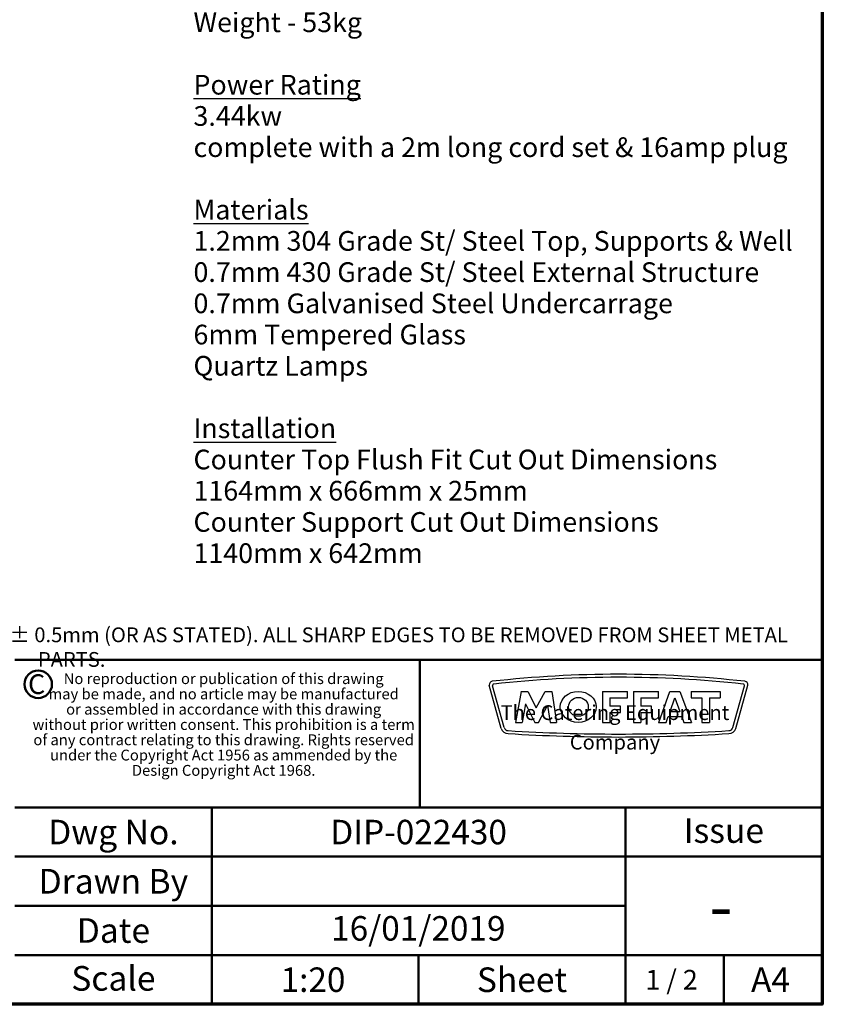
# Model space of a CAD drawing. Units: millimetres. Extents: x 65 to 5840, y 100 to 4100.
# Drawn here: x 4210 to 5840, y 100 to 2100 of the extents above; entities that cross this region are included whole.
import ezdxf
from ezdxf.enums import TextEntityAlignment as Align

# ---------------------------------------------------------------- set-up
doc = ezdxf.new("R2010")
doc.units = ezdxf.units.MM
doc.header["$LTSCALE"] = 20
for name, color, linetype, lineweight in [('Border (ISO)', 7, 'Continuous', 70), ('Symbol (ISO)', 7, 'Continuous', 25), ('Title (ISO)', 7, 'Continuous', 50)]:
    doc.layers.add(name, color=color, linetype=linetype, lineweight=lineweight)
doc.styles.add('Arial', font='arial.ttf')
doc.styles.add('Note Text (ISO)', font='tahoma.ttf')
doc.styles.add('Text Style101', font='tahomabd.ttf')
doc.styles.add('Text Style102', font='tahomabd.ttf')
doc.styles.add('Text Style41', font='tahoma.ttf')
doc.styles.add('Text Style49', font='tahoma.ttf')
doc.dimstyles.new('Default - Method 1b (ISO)$7', dxfattribs={"dimscale": 20, "dimtxt": 2.5, "dimasz": 2.5, "dimexe": 3.175, "dimexo": 0, "dimgap": 0.762, "dimtad": 1, "dimtoh": 1, "dimrnd": 1e-08, "dimtxsty": 'Note Text (ISO)', "dimcen": 0.09, "dimdle": 10, "dimclrd": 256, "dimclre": 256, "dimclrt": 256, "dimazin": 2, "dimtfac": 1.4, "dimtmove": 0, "dimatfit": 3, "dimfxl": 1, "dimtolj": 1, "dimlwd": -1, "dimlwe": -1, "dimarcsym": 0})

# ---------------------------------------------------------------- blocks, each defined once
blk = doc.blocks.new('Borders Default Border')
at = {"layer": 'Border (ISO)', "flags": 128}
blk.add_lwpolyline([(5, 5), (5, 205), (292, 205), (292, 5), (5, 5)], dxfattribs=at)
blk = doc.blocks.new('Title Blocks Moffat2018')
for p, q in [((367.69, 110.15), (366.48, 114.56)), ((367.98, 110.24), (366.81, 114.47)), ((391.23, 110.24), (392.4, 114.47)), ((391.52, 110.15), (392.74, 114.56)), ((369.71, 113.91), (369.15, 110.77)), ((369.68, 113.91), (370.39, 113.91)), ((370.39, 113.91), (371.25, 112.23)), ((371.25, 112.23), (372.14, 113.91)), ((372.14, 113.91), (372.82, 113.91)), ((372.82, 113.91), (373.31, 110.77)), ((377.98, 113.91), (377.98, 110.77)), ((377.98, 113.91), (380.52, 113.91)), ((378.71, 113.27), (378.71, 112.41)), ((378.71, 113.27), (380.52, 113.27)), ((380.52, 113.27), (380.52, 113.91)), ((381.12, 113.91), (383.67, 113.91)), ((381.12, 113.91), (381.12, 110.77)), ((381.86, 113.27), (383.67, 113.27)), ((381.86, 113.27), (381.86, 112.41)), ((383.67, 113.27), (383.67, 113.91)), ((383.71, 110.77), (384.81, 113.91)), ((384.81, 113.91), (385.84, 113.91)), ((384.81, 113.91), (385.84, 113.91)), ((384.84, 111.88), (385.33, 113.27)), ((385.33, 113.27), (385.84, 111.88)), ((385.84, 113.91), (387, 110.77)), ((386.97, 113.91), (389.92, 113.91)), ((386.97, 113.91), (386.97, 113.27)), ((386.97, 113.27), (388.06, 113.27)), ((388.06, 113.27), (388.06, 110.77)), ((388.83, 113.27), (388.83, 110.77)), ((388.83, 113.27), (389.92, 113.27)), ((389.92, 113.91), (389.92, 113.27)), ((370.14, 112.65), (369.81, 110.77)), ((370.14, 112.65), (371.09, 110.77)), ((371.47, 110.77), (372.38, 112.49)), ((372.38, 112.49), (372.65, 110.77)), ((379.81, 112.41), (378.71, 112.41)), ((379.81, 111.78), (379.81, 112.41)), ((382.96, 112.41), (381.86, 112.41)), ((382.96, 111.78), (382.96, 112.41)), ((378.71, 111.78), (378.71, 110.77)), ((378.71, 111.78), (379.81, 111.78)), ((381.86, 111.78), (381.86, 110.77)), ((381.86, 111.78), (382.96, 111.78)), ((384.45, 110.77), (384.66, 111.36)), ((384.66, 111.36), (386.03, 111.36)), ((384.84, 111.88), (385.84, 111.88)), ((386.03, 111.36), (386.25, 110.77)), ((369.15, 110.77), (369.81, 110.77)), ((371.09, 110.77), (371.47, 110.77)), ((372.65, 110.77), (373.31, 110.77)), ((377.98, 110.77), (378.71, 110.77)), ((381.12, 110.77), (381.86, 110.77)), ((383.67, 110.77), (384.45, 110.77)), ((386.25, 110.77), (387, 110.77)), ((388.06, 110.77), (388.83, 110.77))]:
    blk.add_line(p, q)
for centre, radius, start, end in [((379.63, -0.69), 116.34, 90.0127, 96.3431), ((379.63, -0.69), 116.04, 90.0128, 96.2782), ((379.58, -0.69), 116.34, 83.6569, 89.9873), ((379.58, -0.69), 116.04, 83.7218, 89.9872), ((366.82, 114.6), 0.345, 96.8794, 186.0436), ((366.96, 114.51), 0.15, 96.2782, 195.431), ((392.25, 114.51), 0.15, 344.569, 83.7218), ((392.39, 114.6), 0.345, 353.9564, 83.1206), ((368.41, 110.39), 0.754, 198.3437, 269.0225), ((368.41, 110.39), 0.454, 199.1846, 269.7442), ((390.8, 110.39), 0.454, 270.2558, 340.8154), ((390.8, 110.39), 0.754, 270.9775, 341.6563), ((379.94, 299.69), 190.41, 266.5235, 269.8986), ((379.94, 299.69), 190.11, 266.5212, 269.8984), ((379.27, 299.69), 190.11, 270.1016, 273.4788), ((379.27, 299.69), 190.41, 270.1014, 273.4765)]:
    blk.add_arc(centre, radius, start, end)
for centre, major_axis, ratio in [((375.51, 112.34), (1.82, 0), 0.86207), ((375.53, 112.34), (-1, 0), 0.95859)]:
    blk.add_ellipse(centre, major_axis=major_axis, ratio=ratio)
at = {"layer": 'Title (ISO)'}
for p, q in [((318.3, 117.13), (400.3, 117.13)), ((359.44, 117.13), (359.44, 102.13)), ((400.3, 117.13), (400.3, 82.13)), ((318.3, 102.13), (400.3, 102.13)), ((338.3, 102.13), (338.3, 82.13)), ((380.3, 102.13), (380.3, 82.13)), ((318.3, 97.13), (400.3, 97.13)), ((318.3, 92.13), (380.3, 92.13)), ((318.3, 87.13), (400.3, 87.13)), ((359.3, 87.13), (359.3, 82.13)), ((390.3, 87.13), (390.3, 82.13)), ((318.3, 82.13), (400.3, 82.13))]:
    blk.add_line(p, q, dxfattribs=at)
blk.add_circle((320.66, 114.64), 1.4, dxfattribs=at)
at = {"insert": (379.24, 110.26), "char_height": 1.5, "width": 146.0653, "attachment_point": 5, "line_spacing_factor": 1.199123, "style": 'Arial'}
blk.add_mtext('\\fTraditional Arabic|b0|i0;\\H1.5000;The Catering Equipment\\PCompany ', dxfattribs=at)
at = {"layer": 'Title (ISO)', "style": 'Note Text (ISO)'}
blk.add_text('Issue', height=2.5, dxfattribs=at).set_placement((390.3, 101.03), align=Align.TOP_CENTER)
for s, rotation, p in [('Dwg No.', 0.0055, (328.3, 99.63)), ('Date', 0, (328.3, 89.63))]:
    blk.add_text(s, height=2.5, rotation=rotation, dxfattribs=at).set_placement(p, align=Align.MIDDLE_CENTER)
at = {"layer": 'Title (ISO)'}
for s, height, style, p in [('Sheet', 2.5, 'Note Text (ISO)', (369.8, 84.63)), ('1 / 2 ', 2, 'Text Style41', (385.3, 84.63))]:
    blk.add_text(s, height=height, dxfattribs=dict(at, style=style)).set_placement(p, align=Align.MIDDLE_CENTER)
at = {"layer": 'Title (ISO)', "attachment_point": 5, "style": 'Note Text (ISO)'}
for s, insert, char_height, width in [('\\fTahoma|b0|i0;\\H1.5000;ALL DIMENSIONS IN (mm), TOLERANCE = LINEAR ± 0.5mm, ANGULAR ± 0.5mm (OR AS STATED). ALL SHARP EDGES TO BE REMOVED FROM SHEET METAL PARTS.', (324.06, 118.41), 1.5, 152.5749), ('\\fTahoma|b0|i0;\\H2.4855;DIP-022430', (359.3, 99.63), 2.4855, 42), ('\\fTahoma|b0|i0;Drawn By', (328.3, 94.63), 2.5, 19.9269)]:
    blk.add_mtext(s, dxfattribs=dict(at, insert=insert, char_height=char_height, width=width))
at = {"layer": 'Title (ISO)', "insert": (319.63, 115.65), "char_height": 2, "attachment_point": 1, "style": 'Note Text (ISO)'}
blk.add_mtext('\\fTahoma|b0|i0;\\H2.0000;C', dxfattribs=at)
at = {"layer": 'Title (ISO)', "insert": (339.5, 115.76), "char_height": 1.1, "attachment_point": 2, "line_spacing_factor": 0.846758, "style": 'Note Text (ISO)'}
blk.add_mtext('\\fTahoma|b0|i0;\\H1.1000;No reproduction or publication of this drawing\\P\\fTahoma|b0|i0;\\H1.1000;may be made, and no article may be manufactured\\P\\fTahoma|b0|i0;\\H1.1000;or assembled in accordance with this drawing \\P\\fTahoma|b0|i0;\\H1.1000;without prior written consent. This prohibition is a term\\P\\fTahoma|b0|i0;\\H1.1000;of any contract relating to this drawing. Rights reserved\\P\\fTahoma|b0|i0;\\H1.1000;under the Copyright Act 1956 as ammended by the \\P\\fTahoma|b0|i0;\\H1.1000;Design Copyright Act 1968.\\P', dxfattribs=at)
at = {"layer": 'Title (ISO)', "insert": (328.3, 86.02), "char_height": 2.5, "width": 9.432, "attachment_point": 2, "rotation": 0.0054, "style": 'Note Text (ISO)'}
blk.add_mtext('Scale', dxfattribs=at)
at = {"layer": 'Title (ISO)'}
for tag, p, height, style in [('PROJECT_001', (180.07, 113.5), 2.49, 'Text Style49'), ('TITLE_001', (185.82, 108.51), 2.49, 'Text Style49'), ('REVISION_NUMBER_001', (388.82, 89.63), 5, 'Text Style102'), ('CREATION_DATE_001', (350.41, 88.61), 2.49, 'Text Style49'), ('Sheet_Size_001', (393.06, 83.39), 2.5, 'Text Style101')]:
    blk.add_attdef(tag, p, '', height=height, dxfattribs=dict(at, style=style))
at = {"layer": 'Title (ISO)', "style": 'Text Style49'}
for tag, p in [('Product_No', (287.62, 116.3)), ('SMStyle', (165.89, 106.04)), ('Thickness', (230.11, 106.04)), ('Legacy', (165.89, 101.04)), ('Quote', (288.25, 100.87))]:
    blk.add_attdef(tag, text='', height=2.49, dxfattribs=at).set_placement(p, align=Align.TOP_CENTER)
for tag, p, rotation in [('SO_001', (285.3, 93.27), 359.9934), ('Initial_View_Scale_001', (345.28, 83.39), 0.0058)]:
    blk.add_attdef(tag, p, '', height=2.49, rotation=rotation, dxfattribs=at)

msp = doc.modelspace()

# ---------------------------------------------------------------- block references
at = {"xscale": 20, "yscale": 20, "zscale": 20}
msp.add_blockref('Borders Default Border', (0, 0), dxfattribs=at)
ref = msp.add_blockref('Title Blocks Moffat2018', (-2166.02, -1542.68), dxfattribs=dict(xscale=20, yscale=20, zscale=20))
ref.add_attrib('REVISION_NUMBER_001', '-', (5610.35, 250), dxfattribs={"layer": 'Title (ISO)', "height": 100, "style": 'Text Style102'})
ref.add_attrib('Sheet_Size_001', 'A4', (5695.27, 125.07), dxfattribs={"layer": 'Title (ISO)', "height": 50, "style": 'Text Style101'})
ref.add_attrib('Initial_View_Scale_001', '1:20', (4739.55, 125.17), dxfattribs={"layer": 'Title (ISO)', "height": 49.71, "rotation": 0.00585, "style": 'Text Style49'})
ref.add_attrib('CREATION_DATE_001', '16/01/2019', (4842.21, 229.43), dxfattribs={"layer": 'Title (ISO)', "height": 49.71, "style": 'Text Style49'})

# ---------------------------------------------------------------- texts
at = {"layer": 'Symbol (ISO)', "insert": (4562.64, 1841), "char_height": 40, "width": 2833.5618, "attachment_point": 4, "line_spacing_factor": 0.951296, "style": 'Note Text (ISO)'}
msp.add_mtext('{\\fTahoma|b1|i0;\\H40.0000;\\LMoffat Specification \\P\\fTahoma|b1|i0;\\H40.0000;\\L\\P\\l\\fTahoma|b0|i0;\\H40.0000;\\LWet Heat\\P\\l\\fTahoma|b0|i0;\\H40.0000;Immersion heated Bainmarie Well\\fTahoma|b1|i0;\\H40.0000;\\L\\P\\fTahoma|b1|i0;\\H40.0000;\\L\\P\\l\\fTahoma|b0|i0;\\H40.0000;\\LDimensions\\l\\fTahoma|b0|i0;\\H40.0000;\\P\\fTahoma|b0|i0;\\H40.0000;Width - 1158mm\\P\\fTahoma|b0|i0;\\H40.0000;Depth - 660mm\\P\\fTahoma|b0|i0;\\H40.0000;Height - 666mm\\P\\fTahoma|b0|i0;\\H40.0000;Weight - 53kg\\P\\fTahoma|b1|i0;\\H40.0000;\\L\\P\\l\\fTahoma|b0|i0;\\H40.0000;\\LPower Rating\\P\\l\\fTahoma|b0|i0;\\H40.0000;3.44kw\\P\\fTahoma|b0|i0;\\H40.0000;complete with a 2m long cord set & 16amp plug\\P\\fTahoma|b1|i0;\\H40.0000;\\L\\P\\l\\fTahoma|b0|i0;\\H40.0000;\\LMaterials\\l\\fTahoma|b0|i0;\\H40.0000;\\P\\fTahoma|b0|i0;\\H40.0000;1.2mm 304 Grade St/ Steel Top, Supports & Well\\P\\fTahoma|b0|i0;\\H40.0000;0.7mm 430 Grade St/ Steel External Structure\\P\\fTahoma|b0|i0;\\H40.0000;0.7mm Galvanised Steel Undercarrage\\P\\fTahoma|b0|i0;\\H40.0000;6mm Tempered Glass\\P\\fTahoma|b0|i0;\\H40.0000;Quartz Lamps\\P\\fTahoma|b0|i0;\\H40.0000;\\P\\fTahoma|b0|i0;\\H40.0000;\\LInstallation\\P\\l\\fTahoma|b0|i0;\\H40.0000;Counter Top Flush Fit Cut Out Dimensions\\P\\fTahoma|b0|i0;\\H40.0000;1164mm x 666mm x 25mm\\P\\fTahoma|b0|i0;\\H40.0000;Counter Support Cut Out Dimensions\\P\\fTahoma|b0|i0;\\H40.0000;1140mm x 642mm\\P}', dxfattribs=at)

# ---------------------------------------------------------------- leaders
at = {"layer": 'Symbol (ISO)', "annotation_type": 0, "has_hookline": 1, "hookline_direction": 0, "text_width": 2397.78}
msp.add_leader([(1757.21, 1676.74), (2347.29, 3274.41), (2397.29, 3274.41)], dimstyle='Default - Method 1b (ISO)$7', override={"dimtad": 0}, dxfattribs=at)

doc.saveas('drawing.dxf')
